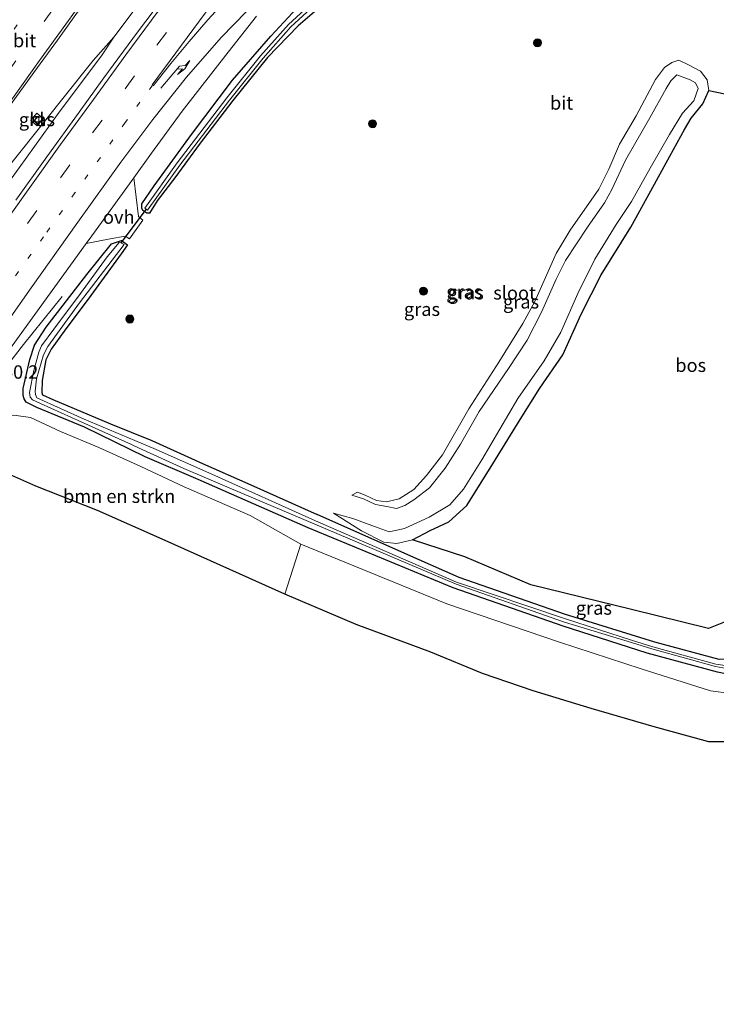
# Model space of a CAD drawing. Units: metres. Extents: x 230521 to 232295, y 543750 to 550001.
# Drawn here: x 230831 to 230961, y 543880 to 544064 of the extents above; entities that cross this region are included whole.
import ezdxf
from ezdxf.enums import TextEntityAlignment as Align

# ---------------------------------------------------------------- set-up
doc = ezdxf.new("R2010")
doc.units = ezdxf.units.M
doc.linetypes.add('VW-1-3_STREEP', pattern=[4, 1, -3])
doc.linetypes.add('VW-3-9_STREEP', pattern=[12, 3, -9])
doc.layers.get('0').update_dxf_attribs({"lineweight": 25})
for name, color, linetype, lineweight in [('B-ME-AM-KILOMETR-S-B1', 7, 'Continuous', 18), ('B-ME-BV-GELEIDECONSTRUCTIE-GELEIDERAIL-L-B1', 213, 'BV-GELEIDERAIL', 18), ('B-ME-GR-BOMENSTRUIKEN-GV-B6', 93, 'Continuous', 18), ('B-ME-GR-BOOM-S-B1', 93, 'Continuous', 18), ('B-ME-GR-BOS-GV-B6', 10, 'Continuous', 25), ('B-ME-GW-INSTEEKWATERGANG-L-B1', 10, 'Continuous', 25), ('B-ME-GW-KRUINLIJN-L-B1', 93, 'Continuous', 18), ('B-ME-GW-TEENLIJN-L-B1', 93, 'Continuous', 18), ('B-ME-IE-GRASLAND-GV-B6', 93, 'Continuous', 18), ('B-ME-KG-KADASTRAAL-OPNAMEDTMGRENS-L-B1', 10, 'Continuous', 25), ('B-ME-KW-DUIKER-L-B1', 10, 'Continuous', 25), ('B-ME-OG-WATER-GV-B6', 153, 'Continuous', 18), ('B-ME-VH-VERH_SOORT-BITUMEN-GV-B6', 8, 'IE-TERREINAFSCHEIDING-NATUURLIJK-HOUTWAL', 18), ('B-ME-VH-VERH_SOORT-KLINKERS-GV-B6', 8, 'IE-TERREINAFSCHEIDING-NATUURLIJK-HOUTWAL', 18), ('B-ME-VH-VERH_SOORT-ONVERHARD-GV-B6', 8, 'Continuous', 18), ('B-ME-VV-KOLK-S-B1', 8, 'Continuous', 18), ('B-ME-VW-MARKERING-13STREEP-045-L-B1', 255, 'VW-1-3_STREEP', 18), ('B-ME-VW-MARKERING-39STREEP-015-L-B1', 255, 'VW-3-9_STREEP', 18), ('B-ME-VW-MARKERING-PIJLRE750-S-B1', 7, 'Continuous', 18), ('B-ME-VW-MARKERING-STREEP-015-L-B1', 7, 'Continuous', 18)]:
    doc.layers.add(name, color=color, linetype=linetype, lineweight=lineweight)
doc.styles.add('NLCS-ISO', font='NLCS-ISO.TTF')
doc.linetypes.add('BV-GELEIDERAIL', pattern='A,10,-3,[108,NLCS.SHX,S=1,R=0,X=0,Y=0],-3', length=16)
doc.linetypes.add('IE-TERREINAFSCHEIDING-NATUURLIJK-HOUTWAL', pattern='A,7,-1.5,[67,NLCS.SHX,S=0.75,R=45,X=0,Y=0],-1.5,7,-1.5,[70,NLCS.SHX,S=0.75,R=0,X=0,Y=0],-1.5', length=20)

# ---------------------------------------------------------------- blocks, each defined once
blk = doc.blocks.new('boom')
blk.add_hatch(color=256).paths.add_polyline_path([(-0.75, 0, 1), (0.75, 0, 1)])
blk.add_circle((0, 0), 0.75)
blk = doc.blocks.new('kolk')
blk.add_lwpolyline([(-0.5, -0.5), (0.5, -0.5), (0.5, 0.5), (-0.5, 0.5)], close=True)
blk = doc.blocks.new('pijlr')
for p, q in [((0, 0, 0.1), (5.45, 0, 0.1)), ((5.45, -0.75, 0.1), (4.7, 0, 0.1)), ((6.2, -0.75, 0.1), (5.45, 0, 0.1)), ((4, -0.75, 0.1), (5.45, -0.75, 0.1)), ((5.7, -1.05, 0.1), (4, -0.75, 0.1)), ((7.5, -0.75, 0.1), (5.7, -1.05, 0.1)), ((7.5, -0.75, 0.1), (6.2, -0.75, 0.1))]:
    blk.add_line(p, q)

msp = doc.modelspace()

# ---------------------------------------------------------------- linework, layer by layer
at = {"layer": 'B-ME-BV-GELEIDECONSTRUCTIE-GELEIDERAIL-L-B1'}
for points in [[(230731.984, 543888.353, 14.285), (230739.227, 543900.168, 14.384), (230741.456, 543903.388, 14.45), (230745.9, 543910.482, 14.516), (230752.019, 543919.97, 14.516), (230759.274, 543931.02, 14.401), (230766.276, 543941.756, 14.45), (230775.033, 543954.791, 14.549), (230783.56, 543967.629, 14.5), (230788.423, 543974.711, 14.5), (230801.346, 543993.687, 14.582), (230805.889, 544000.507, 14.549), (230815.146, 544013.47, 14.599), (230820.18, 544020.741, 14.615), (230824.79, 544027.546, 14.648), (230831.016, 544036.091, 14.681), (230838.208, 544046.083, 14.681), (230846.517, 544057.202, 14.648), (230848.71, 544060.495, 14.648), (230854.807, 544068.644, 14.648), (230862.45, 544078.866, 14.648), (230872.818, 544092.515, 14.648), (230897.762, 544125.548, 14.714)], [(230848.71, 544060.495, 14.648), (230844.871, 544056.161, 14.648), (230838.93, 544048.745, 14.45), (230831.362, 544039.281, 14.368), (230824.681, 544030.895, 14.368), (230821.204, 544026.652, 14.384), (230814.162, 544018.212, 14.401), (230809.67, 544012.715, 14.417), (230804.927, 544006.442, 14.302), (230798.747, 543998.094, 14.368), (230793.848, 543991.123, 14.368), (230782.706, 543974.746, 14.368), (230779.719, 543970.27, 14.368), (230775.399, 543963.057, 14.368), (230769.982, 543953.855, 14.285), (230763.991, 543943.357, 14.318), (230758.31, 543933.569, 14.252), (230751.328, 543921.972, 14.252), (230748.036, 543916.505, 14.269), (230744.408, 543910.028, 14.269), (230739.227, 543900.168, 14.384)], [(230839.051, 544012.042, 13.503), (230831.845, 544003.054, 14.203), (230826.19, 543995.905, 14.303), (230815.404, 543981.649, 14.203), (230803.829, 543965.26, 14.403), (230797.669, 543955.953, 14.303), (230791.458, 543946.489, 14.303), (230783.847, 543934.94, 14.453), (230774.853, 543921.57, 14.503), (230767.443, 543910.147, 14.303), (230761.436, 543900.813, 14.353), (230748.003, 543879.675, 14.358)]]:
    msp.add_polyline3d(points, dxfattribs=at)
at = {"layer": 'B-ME-GR-BOMENSTRUIKEN-GV-B6'}
msp.add_polyline3d([(230830.022, 543989.811, 13.491), (230833.121, 543989.426, 13.641), (230838.782, 543986.789, 13.391), (230845.928, 543983.802, 13.141), (230853.78, 543980.259, 13.341), (230861.876, 543976.418, 13.391), (230874.23, 543971.054, 13.341), (230883.742, 543965.688, 13.857), (230880.735, 543956.391, 18.848), (230858.323, 543966.391, 18.828), (230845.682, 543972.039, 18.813), (230834.128, 543976.57, 18.927), (230826.752, 543979.832, 18.852)], dxfattribs=at)
at = {"layer": 'B-ME-GR-BOS-GV-B6'}
msp.add_polyline3d([(230964.699, 543951.837, 13.759), (230960.006, 543949.947, 13.772), (230945.6188, 543953.4786, 13.6421), (230926.78, 543958.103, 13.472), (230914.3783, 543963.3434, 13.5331), (230904.59, 543966.518, 13.392), (230907.911, 543968.273, 13.442), (230911.441, 543969.925, 13.392), (230914.798, 543972.925, 13.342), (230919.652, 543980.761, 13.342), (230924.733, 543989.036, 13.342), (230928.457, 543994.908, 13.242), (230932.758, 544001.116, 13.242), (230936.152, 544008.704, 13.192), (230939.939, 544016.067, 13.142), (230945.435, 544024.966, 13.142), (230949.205, 544031.8, 13.342), (230952.782, 544038.275, 13.542), (230955.492, 544043.236, 13.592), (230956.756, 544045.393, 13.592), (230958.907, 544048.078, 13.642), (230960.028, 544050.579, 13.692), (230965.713, 544049.346, 13.642)], dxfattribs=at)
at = {"layer": 'B-ME-GW-INSTEEKWATERGANG-L-B1'}
for points in [[(230977.373, 544059.769, 13.595), (230976.163, 544061.081, 13.581), (230971.204, 544066.11, 13.531), (230967.615, 544069.091, 13.531), (230962.842, 544072.114, 13.431), (230956.455, 544075.63, 13.231), (230951.284, 544077.796, 13.331), (230945.584, 544079.621, 13.331), (230940.153, 544080.616, 13.181), (230932.879, 544081.357, 13.181), (230927.614, 544081.671, 13.131), (230918.022, 544081.053, 12.981), (230911.582, 544079.785, 13.081), (230908.196, 544078.574, 13.081), (230900.89, 544075.256, 13.231), (230894.257, 544071.443, 12.981), (230888.005, 544066.757, 12.881), (230883.193, 544062.659, 12.881), (230877.463, 544056.7, 12.931), (230871.021, 544048.671, 12.981), (230864.699, 544040.442, 12.931), (230860.3, 544034.456, 13.031), (230856.865, 544029.944, 13.181)], [(230856.865, 544029.944, 13.181), (230855.394, 544027.63, 13.181), (230854.928, 544027.594, 13.231), (230854.147, 544028.142, 13.231), (230853.948, 544028.579, 13.281), (230853.957, 544029.378, 13.381), (230856.287, 544032.706, 13.131), (230863.243, 544042.348, 13.031), (230870.95, 544052.501, 13.131), (230878.115, 544060.684, 13.131), (230883.793, 544066.833, 13.181)], [(230885.061, 543968.786, 13.426), (230873.839, 543973.686, 13.381), (230864.516, 543977.8, 13.181), (230854.59, 543982.025, 13.181), (230843.219, 543987.586, 13.231), (230834.327, 543991.28, 13.381), (230832.319, 543992.244, 13.381), (230831.967, 543992.917, 13.431), (230831.779, 543993.501, 13.431), (230831.794, 543994.812, 13.431), (230833.004, 544000.222, 13.431), (230833.91, 544002.944, 13.281), (230836.061, 544006.273, 13.481), (230843.659, 544016.143, 13.381), (230848.314, 544021.882, 13.431), (230850.179, 544022.516, 13.331), (230851.306, 544021.717, 13.281), (230850.074, 544020.018, 13.331)], [(230850.074, 544020.018, 13.331), (230844.455, 544012.191, 13.331), (230839.443, 544005.529, 13.231), (230837.001, 544002.169, 13.281), (230836.014, 544000.159, 13.281), (230835.311, 543996.353, 13.381), (230835.242, 543994.08, 13.331), (230835.412, 543993.663, 13.281), (230837.303, 543992.746, 13.331), (230848.079, 543988.248, 13.331), (230855.846, 543985.078, 13.231), (230865.319, 543980.81, 13.281), (230874.368, 543976.816, 13.431), (230886.78, 543971.264, 13.444)], [(230984.62, 543981.026, 13.746), (230976.252, 543963.189, 13.839), (230967.6, 543946.479, 13.923), (230966.463, 543944.949, 13.941), (230965.215, 543944.283, 13.961), (230961.988, 543944.141, 13.899), (230949.975, 543947.377, 13.835), (230933.081, 543952.606, 13.753), (230913.329, 543959.456, 13.536), (230903.1508, 543963.9829, 13.5007), (230886.78, 543971.264, 13.444)], [(230987.068, 543980.238, 13.533), (230978.393, 543961.134, 13.816), (230969.347, 543943.708, 13.981), (230967.425, 543941.528, 14.054), (230964.698, 543941.186, 13.963), (230961.676, 543941.783, 13.894), (230948.545, 543945.332, 13.859), (230932.83, 543950.413, 13.823), (230912.207, 543957.56, 13.576), (230885.061, 543968.786, 13.426)]]:
    msp.add_polyline3d(points, dxfattribs=at)
at = {"layer": 'B-ME-GW-KRUINLIJN-L-B1'}
msp.add_polyline3d([(230889.829, 543971.54, 13.542), (230893.473, 543970.494, 13.992), (230898.201, 543968.768, 14.292), (230900.259, 543968.039, 14.442), (230903.085, 543968.619, 14.542), (230907.743, 543970.74, 14.592), (230911.595, 543973.1, 14.592), (230914.182, 543975.996, 14.492), (230917.569, 543981.513, 14.542), (230924.34, 543992.968, 14.492), (230929.228, 544000.016, 14.542), (230932.359, 544005.377, 14.392), (230935.576, 544012.598, 14.542), (230938.719, 544019.031, 14.592), (230942.748, 544025.499, 14.492), (230945.583, 544029.812, 14.492), (230949.108, 544036.014, 14.492), (230952.692, 544042.343, 14.442), (230955.158, 544046.29, 14.442), (230957.244, 544048.628, 14.492), (230958.035, 544050.914, 14.342), (230957.587, 544051.968, 14.342), (230956.545, 544052.56, 14.342), (230954.053, 544053.456, 14.392), (230952.948, 544052.376, 14.442), (230952.083, 544050.898, 14.692), (230948.988, 544045.436, 14.492), (230944.44, 544037.554, 14.692), (230941.919, 544032.011, 14.642), (230940.564, 544029.575, 14.692), (230937.348, 544025.01, 14.492), (230933.266, 544018.771, 14.492), (230931.48, 544015.299, 14.492), (230928.721, 544009.079, 14.492), (230926.082, 544003.841, 14.492), (230922.598, 543998.595, 14.542), (230917.109, 543990.504, 14.642), (230913.591, 543984.403, 14.742), (230910.718, 543979.939, 14.692), (230907.794, 543976.243, 14.592), (230904.85, 543974.03, 14.542), (230903.164, 543972.974, 14.442), (230901.646, 543972.403, 14.392), (230899.796, 543972.792, 14.142), (230897.67, 543973.133, 14.142), (230895.453, 543974.192, 13.842), (230893.256, 543974.879, 13.592)], dxfattribs=at)
at = {"layer": 'B-ME-GW-TEENLIJN-L-B1'}
for points in [[(230893.256, 543974.879, 13.592), (230894.349, 543975.436, 13.592), (230895.766, 543974.865, 13.592), (230897.888, 543973.872, 13.592), (230899.751, 543973.62, 13.592), (230902.138, 543974.195, 13.592), (230904.884, 543975.929, 13.592), (230907.216, 543978.535, 13.592), (230910.225, 543982.411, 13.592), (230915.133, 543991.006, 13.492), (230920.792, 543999.751, 13.292), (230925.277, 544006.974, 13.342), (230927.51, 544011.102, 13.342), (230929.482, 544015.572, 13.292), (230931.514, 544020.059, 13.292), (230934.103, 544024.452, 13.142), (230939.458, 544032.085, 13.042), (230941.36, 544035.873, 13.192), (230943.315, 544040.528, 13.242), (230946.474, 544045.814, 13.292), (230950.089, 544052.608, 13.392), (230951.741, 544054.834, 13.542), (230953.107, 544055.78, 13.492), (230954.423, 544056.202, 13.542), (230956.227, 544055.329, 13.492), (230958.469, 544054.176, 13.592), (230959.724, 544052.545, 13.592), (230960.028, 544050.579, 13.692)], [(230821.346, 543988.079, 13.691), (230823.537, 543988.529, 13.641), (230827.221, 543989.602, 13.591), (230830.022, 543989.811, 13.491), (230833.121, 543989.426, 13.641), (230838.782, 543986.789, 13.391), (230845.928, 543983.802, 13.141), (230853.78, 543980.259, 13.341), (230861.876, 543976.418, 13.391), (230874.23, 543971.054, 13.341), (230883.742, 543965.688, 13.857)], [(230990.527, 543978.773, 14.261), (230981.199, 543959.936, 14.039), (230975.699, 543948.89, 14.131), (230973.14, 543944.001, 14.231), (230970.549, 543940.115, 14.494), (230967.768, 543938.222, 14.534), (230964.167, 543937.794, 14.311), (230960.391, 543938.304, 14.251), (230947.377, 543942.383, 14.059), (230932.128, 543947.407, 14.041), (230911.045, 543954.554, 13.823), (230883.742, 543965.688, 13.857)], [(230904.59, 543966.518, 13.392), (230901.671, 543965.872, 13.492), (230899.247, 543966.074, 13.542), (230895.098, 543968.208, 13.642), (230889.829, 543971.54, 13.542)]]:
    msp.add_polyline3d(points, dxfattribs=at)
at = {"layer": 'B-ME-IE-GRASLAND-GV-B6'}
for points in [[(230859.384, 544069.776, 14.054), (230853.148, 544061.486, 14.125), (230846.881, 544052.942, 14.07), (230842.251, 544046.503, 14.059), (230836.207, 544038.134, 14.093), (230830.414, 544030.068, 14.045)], [(230885.96, 544067.059, 12.247), (230881.437, 544062.9, 12.347), (230876.198, 544057.015, 12.347), (230869.878, 544049.173, 12.347), (230860.579, 544037.002, 12.447), (230854.532, 544028.561, 12.647), (230854.81, 544028.346, 12.649), (230855.023, 544028.183, 12.65), (230861.064, 544036.616, 12.45), (230870.353, 544048.774, 12.35), (230876.659, 544056.598, 12.35), (230881.867, 544062.448, 12.35), (230886.351, 544066.571, 12.25)], [(230829.369, 544047.8582, 13.8718), (230833.7526, 544053.9415, 13.8812), (230838.1914, 544059.987, 13.8725), (230842.5563, 544066.0863, 13.9007)], [(230888.005, 544066.757, 12.881), (230883.193, 544062.659, 12.881), (230877.463, 544056.7, 12.931), (230871.021, 544048.671, 12.981), (230864.699, 544040.442, 12.931), (230860.3, 544034.456, 13.031), (230856.865, 544029.944, 13.181), (230855.394, 544027.63, 13.181), (230854.928, 544027.594, 13.231), (230854.147, 544028.142, 13.231), (230853.948, 544028.579, 13.281), (230853.957, 544029.378, 13.381), (230856.287, 544032.706, 13.131), (230863.243, 544042.348, 13.031), (230870.95, 544052.501, 13.131), (230878.115, 544060.684, 13.131), (230883.793, 544066.833, 13.181)], [(230883.793, 544066.833, 13.181), (230878.115, 544060.684, 13.131), (230870.95, 544052.501, 13.131), (230863.243, 544042.348, 13.031), (230856.287, 544032.706, 13.131), (230853.957, 544029.378, 13.381), (230853.948, 544028.579, 13.281), (230854.147, 544028.142, 13.231), (230854.928, 544027.594, 13.231), (230855.394, 544027.63, 13.181), (230856.865, 544029.944, 13.181), (230860.3, 544034.456, 13.031), (230864.699, 544040.442, 12.931), (230871.021, 544048.671, 12.981), (230877.463, 544056.7, 12.931), (230883.193, 544062.659, 12.881), (230888.005, 544066.757, 12.881)], [(230828.078, 544000.567, 13.7), (230843.549, 544021.931, 13.7), (230848.04, 544022.832, 13.55), (230850.822, 544023.325, 13.4), (230851.668, 544022.835, 13.4), (230854.168, 544026.315, 13.4), (230853.323, 544027.016, 13.407), (230852.442, 544034.206, 13.735), (230855.783, 544038.818, 13.75), (230861.527, 544046.713, 13.75), (230870.106, 544057.733, 13.65), (230875.41, 544064.467, 13.6)], [(230965.713, 544049.346, 13.642), (230960.028, 544050.579, 13.692), (230959.724, 544052.545, 13.592), (230958.469, 544054.176, 13.592), (230956.227, 544055.329, 13.492), (230954.423, 544056.202, 13.542), (230953.107, 544055.78, 13.492), (230951.741, 544054.834, 13.542), (230950.089, 544052.608, 13.392), (230946.474, 544045.814, 13.292), (230943.315, 544040.528, 13.242), (230941.36, 544035.873, 13.192), (230939.458, 544032.085, 13.042), (230934.103, 544024.452, 13.142), (230931.514, 544020.059, 13.292), (230929.482, 544015.572, 13.292), (230927.51, 544011.102, 13.342), (230925.277, 544006.974, 13.342), (230920.792, 543999.751, 13.292), (230915.133, 543991.006, 13.492), (230910.225, 543982.411, 13.592), (230907.216, 543978.535, 13.592), (230904.884, 543975.929, 13.592), (230902.138, 543974.195, 13.592), (230899.751, 543973.62, 13.592), (230897.888, 543973.872, 13.592), (230895.766, 543974.865, 13.592), (230894.349, 543975.436, 13.592), (230893.256, 543974.879, 13.592), (230895.453, 543974.192, 13.842), (230897.67, 543973.133, 14.142), (230899.796, 543972.792, 14.142), (230901.646, 543972.403, 14.392), (230903.164, 543972.974, 14.442), (230904.85, 543974.03, 14.542), (230907.794, 543976.243, 14.592), (230910.718, 543979.939, 14.692), (230913.591, 543984.403, 14.742), (230917.109, 543990.504, 14.642), (230922.598, 543998.595, 14.542), (230926.082, 544003.841, 14.492), (230928.721, 544009.079, 14.492), (230931.48, 544015.299, 14.492), (230933.266, 544018.771, 14.492), (230937.348, 544025.01, 14.492), (230940.564, 544029.575, 14.692), (230941.919, 544032.011, 14.642), (230944.44, 544037.554, 14.692), (230948.988, 544045.436, 14.492), (230952.083, 544050.898, 14.692), (230952.948, 544052.376, 14.442), (230954.053, 544053.456, 14.392), (230956.545, 544052.56, 14.342), (230957.587, 544051.968, 14.342), (230958.035, 544050.914, 14.342), (230957.244, 544048.628, 14.492), (230955.158, 544046.29, 14.442), (230952.692, 544042.343, 14.442), (230949.108, 544036.014, 14.492), (230945.583, 544029.812, 14.492), (230942.748, 544025.499, 14.492), (230938.719, 544019.031, 14.592), (230935.576, 544012.598, 14.542), (230932.359, 544005.377, 14.392), (230929.228, 544000.016, 14.542), (230924.34, 543992.968, 14.492), (230917.569, 543981.513, 14.542), (230914.182, 543975.996, 14.492), (230911.595, 543973.1, 14.592), (230907.743, 543970.74, 14.592), (230903.085, 543968.619, 14.542), (230900.259, 543968.039, 14.442), (230898.201, 543968.768, 14.292), (230893.473, 543970.494, 13.992), (230889.829, 543971.54, 13.542), (230895.098, 543968.208, 13.642), (230899.247, 543966.074, 13.542), (230901.671, 543965.872, 13.492), (230904.59, 543966.518, 13.392)], [(230904.59, 543966.518, 13.392), (230901.671, 543965.872, 13.492), (230899.247, 543966.074, 13.542), (230895.098, 543968.208, 13.642), (230889.829, 543971.54, 13.542), (230893.473, 543970.494, 13.992), (230898.201, 543968.768, 14.292), (230900.259, 543968.039, 14.442), (230903.085, 543968.619, 14.542), (230907.743, 543970.74, 14.592), (230911.595, 543973.1, 14.592), (230914.182, 543975.996, 14.492), (230917.569, 543981.513, 14.542), (230924.34, 543992.968, 14.492), (230929.228, 544000.016, 14.542), (230932.359, 544005.377, 14.392), (230935.576, 544012.598, 14.542), (230938.719, 544019.031, 14.592), (230942.748, 544025.499, 14.492), (230945.583, 544029.812, 14.492), (230949.108, 544036.014, 14.492), (230952.692, 544042.343, 14.442), (230955.158, 544046.29, 14.442), (230957.244, 544048.628, 14.492), (230958.035, 544050.914, 14.342), (230957.587, 544051.968, 14.342), (230956.545, 544052.56, 14.342), (230954.053, 544053.456, 14.392), (230952.948, 544052.376, 14.442), (230952.083, 544050.898, 14.692), (230948.988, 544045.436, 14.492), (230944.44, 544037.554, 14.692), (230941.919, 544032.011, 14.642), (230940.564, 544029.575, 14.692), (230937.348, 544025.01, 14.492), (230933.266, 544018.771, 14.492), (230931.48, 544015.299, 14.492), (230928.721, 544009.079, 14.492), (230926.082, 544003.841, 14.492), (230922.598, 543998.595, 14.542), (230917.109, 543990.504, 14.642), (230913.591, 543984.403, 14.742), (230910.718, 543979.939, 14.692), (230907.794, 543976.243, 14.592), (230904.85, 543974.03, 14.542), (230903.164, 543972.974, 14.442), (230901.646, 543972.403, 14.392), (230899.796, 543972.792, 14.142), (230897.67, 543973.133, 14.142), (230895.453, 543974.192, 13.842), (230893.256, 543974.879, 13.592), (230894.349, 543975.436, 13.592), (230895.766, 543974.865, 13.592), (230897.888, 543973.872, 13.592), (230899.751, 543973.62, 13.592), (230902.138, 543974.195, 13.592), (230904.884, 543975.929, 13.592), (230907.216, 543978.535, 13.592), (230910.225, 543982.411, 13.592), (230915.133, 543991.006, 13.492), (230920.792, 543999.751, 13.292), (230925.277, 544006.974, 13.342), (230927.51, 544011.102, 13.342), (230929.482, 544015.572, 13.292), (230931.514, 544020.059, 13.292), (230934.103, 544024.452, 13.142), (230939.458, 544032.085, 13.042), (230941.36, 544035.873, 13.192), (230943.315, 544040.528, 13.242), (230946.474, 544045.814, 13.292), (230950.089, 544052.608, 13.392), (230951.741, 544054.834, 13.542), (230953.107, 544055.78, 13.492), (230954.423, 544056.202, 13.542), (230956.227, 544055.329, 13.492), (230958.469, 544054.176, 13.592), (230959.724, 544052.545, 13.592), (230960.028, 544050.579, 13.692), (230958.907, 544048.078, 13.642), (230956.756, 544045.393, 13.592), (230955.492, 544043.236, 13.592), (230952.782, 544038.275, 13.542), (230949.205, 544031.8, 13.342), (230945.435, 544024.966, 13.142), (230939.939, 544016.067, 13.142), (230936.152, 544008.704, 13.192), (230932.758, 544001.116, 13.242), (230928.457, 543994.908, 13.242), (230924.733, 543989.036, 13.342), (230919.652, 543980.761, 13.342), (230914.798, 543972.925, 13.342), (230911.441, 543969.925, 13.392), (230907.911, 543968.273, 13.442), (230904.59, 543966.518, 13.392)], [(230834.322, 544046.313, 13.417), (230833.179, 544044.922, 13.417), (230834.358, 544043.953, 13.421), (230835.502, 544045.344, 13.418), (230834.322, 544046.313, 13.417)], [(230961.676, 543941.783, 13.894), (230948.545, 543945.332, 13.859), (230932.83, 543950.413, 13.823), (230912.207, 543957.56, 13.576), (230885.061, 543968.786, 13.426), (230873.839, 543973.686, 13.381), (230864.516, 543977.8, 13.181), (230854.59, 543982.025, 13.181), (230843.219, 543987.586, 13.231), (230834.327, 543991.28, 13.381), (230832.319, 543992.244, 13.381), (230831.967, 543992.917, 13.431), (230831.779, 543993.501, 13.431), (230831.794, 543994.812, 13.431), (230833.004, 544000.222, 13.431), (230833.91, 544002.944, 13.281), (230836.061, 544006.273, 13.481), (230843.659, 544016.143, 13.381), (230848.314, 544021.882, 13.431), (230850.179, 544022.516, 13.331), (230851.306, 544021.717, 13.281), (230850.074, 544020.018, 13.331), (230844.455, 544012.191, 13.331), (230839.443, 544005.529, 13.231), (230837.001, 544002.169, 13.281), (230836.014, 544000.159, 13.281), (230835.311, 543996.353, 13.381), (230835.242, 543994.08, 13.331), (230835.412, 543993.663, 13.281), (230837.303, 543992.746, 13.331), (230848.079, 543988.248, 13.331), (230855.846, 543985.078, 13.231), (230865.319, 543980.81, 13.281), (230874.368, 543976.816, 13.431), (230886.78, 543971.264, 13.444), (230903.1508, 543963.9829, 13.5007), (230913.329, 543959.456, 13.536), (230933.081, 543952.606, 13.753), (230949.975, 543947.377, 13.835), (230961.988, 543944.141, 13.899)], [(230961.988, 543944.141, 13.899), (230949.975, 543947.377, 13.835), (230933.081, 543952.606, 13.753), (230913.329, 543959.456, 13.536), (230903.1508, 543963.9829, 13.5007), (230886.78, 543971.264, 13.444), (230874.368, 543976.816, 13.431), (230865.319, 543980.81, 13.281), (230855.846, 543985.078, 13.231), (230848.079, 543988.248, 13.331), (230837.303, 543992.746, 13.331), (230835.412, 543993.663, 13.281), (230835.242, 543994.08, 13.331), (230835.311, 543996.353, 13.381), (230836.014, 544000.159, 13.281), (230837.001, 544002.169, 13.281), (230839.443, 544005.529, 13.231), (230844.455, 544012.191, 13.331), (230850.074, 544020.018, 13.331), (230851.306, 544021.717, 13.281), (230850.179, 544022.516, 13.331), (230848.314, 544021.882, 13.431), (230843.659, 544016.143, 13.381), (230836.061, 544006.273, 13.481), (230833.91, 544002.944, 13.281), (230833.004, 544000.222, 13.431), (230831.794, 543994.812, 13.431), (230831.779, 543993.501, 13.431), (230831.967, 543992.917, 13.431), (230832.319, 543992.244, 13.381), (230834.327, 543991.28, 13.381), (230843.219, 543987.586, 13.231), (230854.59, 543982.025, 13.181), (230864.516, 543977.8, 13.181), (230873.839, 543973.686, 13.381), (230885.061, 543968.786, 13.426), (230912.207, 543957.56, 13.576), (230932.83, 543950.413, 13.823), (230948.545, 543945.332, 13.859), (230961.676, 543941.783, 13.894)], [(230852.6362, 543985.1274, 12.6), (230843.202, 543989.091, 12.6), (230834.321, 543993.11, 12.6), (230834.056, 543993.711, 12.6), (230834.041, 543994.337, 12.6), (230834.279, 543996.655, 12.6), (230835.578, 544001.121, 12.6), (230836.39, 544002.698, 12.6), (230842.287, 544010.828, 12.6), (230850.655, 544021.762, 12.6), (230850.047, 544022.075, 12.6), (230849.698, 544022.145, 12.6), (230847.481, 544019.438, 12.6), (230842.512, 544012.589, 12.6), (230837.507, 544005.925, 12.6), (230835.199, 544002.825, 12.6), (230834.682, 544001.607, 12.6), (230833.747, 543998.186, 12.6), (230832.939, 543994.051, 12.6), (230833.061, 543993.219, 12.6), (230833.51, 543992.725, 12.6), (230835.031, 543991.998, 12.6), (230842.758, 543988.511, 12.6), (230852.0124, 543984.3428, 12.6), (230853.484, 543983.68, 12.6), (230861.855, 543979.869, 12.6), (230870.734, 543976.046, 12.6), (230886.309, 543969.455, 12.586), (230912.765, 543958.227, 12.831), (230933.053, 543951.14, 13.086), (230945.6188, 543947.3038, 13.0338), (230949.408, 543946.147, 13.018), (230961.315, 543942.848, 13.083), (230963.373, 543942.489, 13.126)], [(230964.167, 543937.794, 14.311), (230960.391, 543938.304, 14.251), (230947.377, 543942.383, 14.059), (230932.128, 543947.407, 14.041), (230911.045, 543954.554, 13.823), (230883.742, 543965.688, 13.857), (230874.23, 543971.054, 13.341), (230861.876, 543976.418, 13.391), (230853.78, 543980.259, 13.341), (230845.928, 543983.802, 13.141), (230838.782, 543986.789, 13.391), (230833.121, 543989.426, 13.641), (230830.022, 543989.811, 13.491)], [(230963.548, 543942.938, 13.14), (230961.398, 543943.296, 13.075), (230949.553, 543946.534, 12.998), (230945.6188, 543947.7923, 13.0064), (230933.238, 543951.752, 13.033), (230912.876, 543958.61, 12.799), (230886.454, 543970.103, 12.566), (230867.085, 543978.787, 12.6), (230856.624, 543983.452, 12.6), (230852.6362, 543985.1274, 12.6)], [(230964.506, 543928.778, 19.128), (230960.062, 543928.779, 19.09), (230949.827, 543931.554, 19.022), (230938.019, 543934.986, 18.943), (230927.196, 543938.291, 18.965), (230917.722, 543941.528, 18.927), (230908.039, 543945.522, 18.864), (230894.052, 543950.702, 18.864), (230880.735, 543956.391, 18.848), (230883.742, 543965.688, 13.857), (230911.045, 543954.554, 13.823), (230932.128, 543947.407, 14.041), (230947.377, 543942.383, 14.059), (230960.391, 543938.304, 14.251), (230964.167, 543937.794, 14.311)], [(230904.59, 543966.518, 13.392), (230914.3783, 543963.3434, 13.5331), (230926.78, 543958.103, 13.472), (230945.6188, 543953.4786, 13.6421), (230960.006, 543949.947, 13.772), (230964.699, 543951.837, 13.759)]]:
    msp.add_polyline3d(points, dxfattribs=at)
at = {"layer": 'B-ME-KG-KADASTRAAL-OPNAMEDTMGRENS-L-B1'}
msp.add_polyline3d([(230964.506, 543928.778, 19.128), (230960.062, 543928.779, 19.09), (230949.827, 543931.554, 19.022), (230938.019, 543934.986, 18.943), (230927.196, 543938.291, 18.965), (230917.722, 543941.528, 18.927), (230908.039, 543945.522, 18.864), (230894.052, 543950.702, 18.864), (230880.735, 543956.391, 18.848), (230858.323, 543966.391, 18.828), (230845.682, 543972.039, 18.813), (230834.128, 543976.57, 18.927), (230826.752, 543979.832, 18.852)], dxfattribs=at)
msp.add_polyline3d([(230964.506, 543928.778, 19.128), (230960.062, 543928.779, 19.09), (230949.827, 543931.554, 19.022), (230938.019, 543934.986, 18.943), (230927.196, 543938.291, 18.965), (230917.722, 543941.528, 18.927), (230908.039, 543945.522, 18.864), (230894.052, 543950.702, 18.864), (230880.735, 543956.391, 18.848), (230858.323, 543966.391, 18.828), (230845.682, 543972.039, 18.813), (230834.128, 543976.57, 18.927), (230826.752, 543979.832, 18.852)], dxfattribs=at)
msp.add_polyline3d([(230964.506, 543928.778, 19.128), (230960.062, 543928.779, 19.09), (230949.827, 543931.554, 19.022), (230938.019, 543934.986, 18.943), (230927.196, 543938.291, 18.965), (230917.722, 543941.528, 18.927), (230908.039, 543945.522, 18.864), (230894.052, 543950.702, 18.864), (230880.735, 543956.391, 18.848), (230858.323, 543966.391, 18.828), (230845.682, 543972.039, 18.813), (230834.128, 543976.57, 18.927), (230826.752, 543979.832, 18.852)], dxfattribs=at)
at = {"layer": 'B-ME-KW-DUIKER-L-B1'}
msp.add_line((230854.81, 544028.346, 12.649), (230850.047, 544022.075, 12.6), dxfattribs=at)
at = {"layer": 'B-ME-OG-WATER-GV-B6'}
for points in [[(230886.351, 544066.571, 12.25), (230881.867, 544062.448, 12.35), (230876.659, 544056.598, 12.35), (230870.353, 544048.774, 12.35), (230861.064, 544036.616, 12.45), (230855.023, 544028.183, 12.65), (230854.81, 544028.346, 12.649), (230854.532, 544028.561, 12.647), (230860.579, 544037.002, 12.447), (230869.878, 544049.173, 12.347), (230876.198, 544057.015, 12.347), (230881.437, 544062.9, 12.347), (230885.96, 544067.059, 12.247)], [(230963.373, 543942.489, 13.126), (230961.315, 543942.848, 13.083), (230949.408, 543946.147, 13.018), (230945.6188, 543947.3038, 13.0338), (230933.053, 543951.14, 13.086), (230912.765, 543958.227, 12.831), (230886.309, 543969.455, 12.586), (230870.734, 543976.046, 12.6), (230861.855, 543979.869, 12.6), (230853.484, 543983.68, 12.6), (230852.0124, 543984.3428, 12.6), (230842.758, 543988.511, 12.6), (230835.031, 543991.998, 12.6), (230833.51, 543992.725, 12.6), (230833.061, 543993.219, 12.6), (230832.939, 543994.051, 12.6), (230833.747, 543998.186, 12.6), (230834.682, 544001.607, 12.6), (230835.199, 544002.825, 12.6), (230837.507, 544005.925, 12.6), (230842.512, 544012.589, 12.6), (230847.481, 544019.438, 12.6), (230849.698, 544022.145, 12.6), (230850.047, 544022.075, 12.6), (230850.655, 544021.762, 12.6), (230842.287, 544010.828, 12.6), (230836.39, 544002.698, 12.6), (230835.578, 544001.121, 12.6), (230834.279, 543996.655, 12.6), (230834.041, 543994.337, 12.6), (230834.056, 543993.711, 12.6), (230834.321, 543993.11, 12.6), (230843.202, 543989.091, 12.6), (230852.6362, 543985.1274, 12.6)], [(230852.6362, 543985.1274, 12.6), (230856.624, 543983.452, 12.6), (230867.085, 543978.787, 12.6), (230886.454, 543970.103, 12.566), (230912.876, 543958.61, 12.799), (230933.238, 543951.752, 13.033), (230945.6188, 543947.7923, 13.0064), (230949.553, 543946.534, 12.998), (230961.398, 543943.296, 13.075), (230963.548, 543942.938, 13.14)]]:
    msp.add_polyline3d(points, dxfattribs=at)
at = {"layer": 'B-ME-VH-VERH_SOORT-BITUMEN-GV-B6'}
for points in [[(230830.414, 544030.068, 14.045), (230836.207, 544038.134, 14.093), (230842.251, 544046.503, 14.059), (230846.881, 544052.942, 14.07), (230853.148, 544061.486, 14.125), (230859.384, 544069.776, 14.054)], [(230842.5563, 544066.0863, 13.9007), (230838.1914, 544059.987, 13.8725), (230833.7526, 544053.9415, 13.8812), (230829.369, 544047.8582, 13.8718)], [(230875.41, 544064.467, 13.6), (230870.106, 544057.733, 13.65), (230861.527, 544046.713, 13.75), (230855.783, 544038.818, 13.75), (230852.442, 544034.206, 13.735), (230844.611, 544023.397, 13.7), (230843.549, 544021.931, 13.7), (230828.078, 544000.567, 13.7)]]:
    msp.add_polyline3d(points, dxfattribs=at)
at = {"layer": 'B-ME-VH-VERH_SOORT-KLINKERS-GV-B6'}
msp.add_polyline3d([(230834.322, 544046.313, 13.417), (230835.502, 544045.344, 13.418), (230834.358, 544043.953, 13.421), (230833.179, 544044.922, 13.417), (230834.322, 544046.313, 13.417)], dxfattribs=at)
at = {"layer": 'B-ME-VH-VERH_SOORT-ONVERHARD-GV-B6'}
msp.add_polyline3d([(230852.442, 544034.206, 13.735), (230853.323, 544027.016, 13.407), (230854.168, 544026.315, 13.4), (230851.668, 544022.835, 13.4), (230850.822, 544023.325, 13.4), (230848.04, 544022.832, 13.55), (230843.549, 544021.931, 13.7), (230844.611, 544023.397, 13.7), (230852.442, 544034.206, 13.735)], dxfattribs=at)
at = {"layer": 'B-ME-VW-MARKERING-13STREEP-045-L-B1'}
for points in [[(230742.1384, 543934.2858, 13.941), (230752.9222, 543950.8277, 13.9493), (230763.7742, 543967.1335, 13.9787), (230772.0764, 543979.3994, 13.9889), (230780.4077, 543991.5721, 13.9939), (230791.6426, 544007.881, 14.0006), (230802.7994, 544023.8486, 14.0245), (230814.0569, 544039.6946, 14.042), (230825.3846, 544055.5609, 14.029), (230836.8649, 544071.4805, 14.0395), (230848.415, 544087.2779, 14.0194), (230860.1267, 544102.8778, 13.9977), (230871.9524, 544118.5003, 13.9691), (230883.8451, 544134.2399, 13.9615), (230895.6447, 544149.8176, 13.9514), (230907.3915, 544165.2879, 13.9646), (230912.7816, 544172.3441, 13.9676)], [(230855.976, 544051.576, 14.0102), (230850.87, 544044.552, 13.9991), (230841.442, 544031.393, 13.9795), (230835.572, 544023.218, 13.9692), (230829.511, 544014.793, 13.9392), (230823.628, 544006.459, 13.8986), (230819.5679, 544000.6594, 14.0913), (230809.363, 543986.015, 14.0737), (230799.757, 543971.967, 14.0767), (230790.288, 543957.883, 14.072), (230780.852, 543943.727, 14.0449), (230771.529, 543929.532, 14.0218), (230762.4898, 543915.6599, 13.8864), (230759.7827, 543911.4541, 13.8887), (230751.6328, 543898.7922, 13.8955), (230741.7052, 543883.0881, 13.8971)]]:
    msp.add_polyline3d(points, dxfattribs=at)
at = {"layer": 'B-ME-VW-MARKERING-39STREEP-015-L-B1'}
for points in [[(230720.9738, 543894.3135, 13.8546), (230729.6631, 543908.0052, 13.8625), (230740.2806, 543924.5961, 13.874), (230751.1404, 543941.3586, 13.8775), (230761.9603, 543957.7358, 13.8881), (230773.0169, 543974.1821, 13.9073), (230783.9961, 543990.2299, 13.9091), (230794.9681, 544006.1246, 13.9102), (230806.092, 544022.0173, 13.9407), (230817.2622, 544037.7736, 13.9575), (230828.6563, 544053.6962, 13.9584), (230840.1103, 544069.6067, 13.9785), (230851.7934, 544085.5592, 13.992), (230863.754, 544101.5143, 13.9969), (230875.6713, 544117.319, 14.0063), (230887.4628, 544132.9069, 14.0202), (230899.1872, 544148.3588, 14.0348), (230910.8224, 544163.6932, 14.0475), (230922.6057, 544179.1781, 14.0523), (230934.4633, 544194.8011, 14.0612), (230946.4165, 544210.6071, 14.0712), (230954.5458, 544221.3443, 14.0801)], [(230826.602, 544017.14, 14.022), (230832.592, 544025.66, 14.055), (230838.734, 544034.199, 14.073), (230844.732, 544042.618, 14.072), (230850.855, 544050.841, 14.086), (230856.805, 544059.02, 14.113), (230862.891, 544067.211, 14.13), (230868.889, 544075.236, 14.137), (230875.059, 544083.446, 14.136), (230881.975, 544092.699, 14.171), (230887.336, 544099.766, 14.163), (230893.533, 544107.84, 14.164), (230899.782, 544116.272, 14.105), (230901.547, 544118.578, 14.119), (230912.397, 544132.843, 14.119), (230925.916, 544150.765, 14.119), (230935.5454, 544163.3552, 14.1716), (230938.5613, 544167.3435, 14.1991), (230944.7069, 544175.4508, 14.1825), (230950.7615, 544183.4095, 14.165), (230956.8258, 544191.3609, 14.1667), (230962.8539, 544199.3398, 14.195), (230968.8621, 544207.3339, 14.22), (230973.432, 544213.3497, 14.2124)]]:
    msp.add_polyline3d(points, dxfattribs=at)
at = {"layer": 'B-ME-VW-MARKERING-STREEP-015-L-B1'}
for points in [[(230724.1377, 543892.6002, 13.7847), (230732.5929, 543905.9492, 13.7978), (230743.1375, 543922.4258, 13.7986), (230753.8362, 543938.9035, 13.8054), (230764.6414, 543955.2841, 13.8121), (230772.8918, 543967.6172, 13.8321), (230783.8846, 543983.7326, 13.8335), (230794.9309, 543999.7955, 13.8337), (230806.2105, 544015.9981, 13.8615), (230817.4935, 544031.9392, 13.8836), (230823.2592, 544040.0209, 13.878), (230834.8013, 544056.1759, 13.9105), (230846.4717, 544072.3059, 13.9444), (230855.287, 544084.2632, 13.9811), (230864.0942, 544096.0445, 14.0177), (230875.9665, 544111.7526, 14.0519), (230887.892, 544127.5344, 14.0852), (230899.6186, 544143.0513, 14.1204), (230911.4096, 544158.5745, 14.1327), (230923.2601, 544174.1333, 14.1375), (230935.0181, 544189.6459, 14.1455), (230946.7922, 544205.1812, 14.1459), (230957.9271, 544219.8982, 14.1643)], [(230855.896, 544051.64, 14.0128), (230865.834, 544065.014, 14.0438), (230874.812, 544077.054, 14.0527), (230884.66, 544090.189, 14.0478), (230893.561, 544101.985, 14.0419), (230900.776, 544111.43, 14.0419), (230907.816, 544120.794, 14.0493), (230915.225, 544130.587, 14.0548), (230922.191, 544139.758, 14.0544), (230929.452, 544149.403, 14.0566), (230936.896, 544159.222, 14.0594), (230950.871, 544177.657, 14.0791), (230964.88, 544196.164, 14.0946), (230976.8273, 544211.9157, 14.1054)], [(230824.918, 544021.13, 14.072), (230832.997, 544032.435, 14.07), (230838.762, 544040.438, 14.137), (230844.916, 544048.877, 14.094), (230850.962, 544057.195, 14.181), (230857.033, 544065.379, 14.174), (230863.434, 544073.977, 14.118), (230869.833, 544082.518, 14.171), (230876.009, 544090.713, 14.176), (230882.177, 544098.936, 14.144), (230888.449, 544107.163, 14.216), (230895.073, 544115.967, 14.097), (230898.405, 544120.376, 14.139)], [(230875.914, 544067.804, 13.865), (230868.787, 544060.483, 13.8953), (230862.348, 544053.071, 13.914), (230856.038, 544045.113, 13.9142), (230850.07, 544037.129, 13.8911), (230842.004, 544025.942, 13.888), (230833.281, 544013.676, 13.8655), (230825.583, 544002.797, 13.8151)], [(230856.074, 544051.434, 14.006), (230859.412, 544055.617, 14.0141), (230862.825, 544059.711, 14.0189), (230866.312, 544063.759, 14.0117), (230869.878, 544067.684, 14.0006)]]:
    msp.add_polyline3d(points, dxfattribs=at)

# ---------------------------------------------------------------- block references
at = {"layer": 'B-ME-GR-BOOM-S-B1', "rotation": 90}
for p in [(230928.011, 544059.455, 13.452), (230897.143, 544044.339, 13.569), (230906.657, 544013.022, 13.571), (230851.732, 544007.819, 13.523)]:
    msp.add_blockref('boom', p, dxfattribs=at)
at = {"layer": 'B-ME-VV-KOLK-S-B1', "rotation": 90}
msp.add_blockref('kolk', (230834.224, 544045.205, 13.505), dxfattribs=at)
at = {"layer": 'B-ME-VW-MARKERING-PIJLRE750-S-B1', "rotation": 49.50000000000001}
msp.add_blockref('pijlr', (230857.496, 544050.977, 13.942), dxfattribs=at)

# ---------------------------------------------------------------- texts
at = {"layer": 'B-ME-AM-KILOMETR-S-B1', "ltscale": 0.2, "style": 'NLCS-ISO'}
msp.add_text('160.2', height=2.5, dxfattribs=at).set_placement((230826.089, 543995.879, 14.156), align=Align.BOTTOM_LEFT)
at = {"layer": 'B-ME-GR-BOMENSTRUIKEN-GV-B6', "ltscale": 0.2, "style": 'NLCS-ISO'}
msp.add_text('bmn en strkn', height=2.5, dxfattribs=at).set_placement((230849.7239, 543974.6829), align=Align.MIDDLE_CENTER)
at = {"layer": 'B-ME-GR-BOS-GV-B6', "ltscale": 0.2, "style": 'NLCS-ISO'}
msp.add_text('bos', height=2.5, dxfattribs=at).set_placement((230956.666, 543999.1733), align=Align.MIDDLE_CENTER)
at = {"layer": 'B-ME-IE-GRASLAND-GV-B6', "ltscale": 0.2, "style": 'NLCS-ISO'}
for p in [(230834.3405, 544045.133), (230914.306, 544012.915), (230914.306, 544012.915), (230914.574, 544012.732), (230924.9285, 544011.037), (230906.3887, 544009.6435), (230938.5485, 543953.7755)]:
    msp.add_text('gras', height=2.5, dxfattribs=at).set_placement(p, align=Align.MIDDLE_CENTER)
at = {"layer": 'B-ME-OG-WATER-GV-B6', "ltscale": 0.2, "style": 'NLCS-ISO'}
msp.add_text('sloot', height=2.5, dxfattribs=at).set_placement((230923.7092, 544012.7141), align=Align.MIDDLE_CENTER)
at = {"layer": 'B-ME-VH-VERH_SOORT-BITUMEN-GV-B6', "ltscale": 0.2, "style": 'NLCS-ISO'}
for p in [(230832.024, 544059.8937), (230932.5039, 544048.2181)]:
    msp.add_text('bit', height=2.5, dxfattribs=at).set_placement(p, align=Align.MIDDLE_CENTER)
at = {"layer": 'B-ME-VH-VERH_SOORT-KLINKERS-GV-B6', "ltscale": 0.2, "style": 'NLCS-ISO'}
msp.add_text('kl', height=2.5, dxfattribs=at).set_placement((230834.3404, 544045.133), align=Align.MIDDLE_CENTER)
at = {"layer": 'B-ME-VH-VERH_SOORT-ONVERHARD-GV-B6', "ltscale": 0.2, "style": 'NLCS-ISO'}
msp.add_text('ovh', height=2.5, dxfattribs=at).set_placement((230849.6532, 544026.8764), align=Align.MIDDLE_CENTER)

doc.saveas('drawing.dxf')
